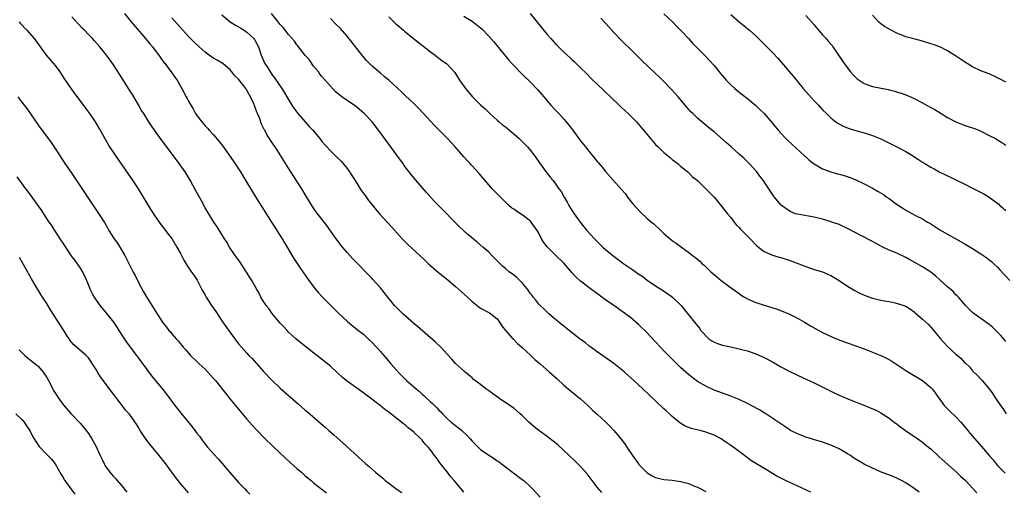
# Model space of a CAD drawing. Units: inches. Extents: x 2505000 to 2507982, y 1482000 to 1485000.
# Drawn here: x 2505811 to 2506047, y 1482896 to 1483010 of the extents above; entities that cross this region are included whole.
import ezdxf

# ---------------------------------------------------------------- set-up
doc = ezdxf.new("R2010")
doc.units = ezdxf.units.IN
doc.header["$MEASUREMENT"] = 0
doc.layers.add('LD25051482_10ft', color=60, linetype='Continuous')

msp = doc.modelspace()

# ---------------------------------------------------------------- linework, layer by layer
at = {"layer": 'LD25051482_10ft'}
for points, elevation in [([(2505835.63, 1483011), (2505837.24, 1483009), (2505840.71, 1483005), (2505841.74, 1483003.74), (2505842.35, 1483003), (2505843, 1483002.14), (2505843.89, 1483001), (2505844.33, 1483000.33), (2505845.19, 1482999.19), (2505845.36, 1482999), (2505846.03, 1482998.03), (2505846.87, 1482997), (2505847.73, 1482995.73), (2505848.25, 1482995), (2505849.39, 1482993), (2505850.46, 1482991), (2505850.66, 1482990.66), (2505851, 1482989.97), (2505851.54, 1482989), (2505852.11, 1482988.11), (2505852.69, 1482987), (2505853, 1482986.56), (2505854.16, 1482985), (2505855, 1482984.08), (2505855.53, 1482983.53), (2505855.98, 1482983), (2505857, 1482981.92), (2505858.33, 1482980.33), (2505859.2, 1482979.2), (2505860.77, 1482977), (2505861.69, 1482975.69), (2505862.5, 1482974.5), (2505863.46, 1482973), (2505864.05, 1482972.05), (2505867.08, 1482967.08), (2505868.61, 1482964.61), (2505870.93, 1482961), (2505871.73, 1482959.73), (2505872.21, 1482959), (2505873.43, 1482957), (2505874, 1482956), (2505876.27, 1482952.27), (2505877.87, 1482949.87), (2505879, 1482948.29), (2505879.87, 1482947), (2505881.38, 1482945), (2505882.11, 1482944.11), (2505883.14, 1482943), (2505886.06, 1482940.06), (2505887.07, 1482939.07), (2505889, 1482937.26), (2505890.22, 1482936.22), (2505891.78, 1482935), (2505893, 1482934), (2505894.08, 1482933), (2505895, 1482932.08), (2505897, 1482929.94), (2505897.8, 1482929), (2505898.37, 1482928.37), (2505899.3, 1482927.3), (2505899.5, 1482927), (2505901, 1482925.3), (2505901.15, 1482925.15), (2505901.27, 1482925), (2505902.15, 1482924.15), (2505903, 1482923.26), (2505903.15, 1482923.15), (2505903.28, 1482923), (2505905.55, 1482921), (2505906.35, 1482920.35), (2505907, 1482919.72), (2505907.41, 1482919.41), (2505907.8, 1482919), (2505909, 1482917.9), (2505909.49, 1482917.49), (2505909.94, 1482917), (2505910.48, 1482916.48), (2505911, 1482915.89), (2505911.46, 1482915.46), (2505911.88, 1482915), (2505913, 1482913.86), (2505914, 1482913), (2505915, 1482912.19), (2505915.69, 1482911.69), (2505916.53, 1482911), (2505917.81, 1482909.81), (2505918.54, 1482909), (2505919, 1482908.44), (2505919.69, 1482907.69), (2505921, 1482906.44), (2505923, 1482905.05), (2505924.26, 1482904.26), (2505925, 1482903.74), (2505925.45, 1482903.45), (2505926.05, 1482903), (2505927, 1482902.26), (2505931, 1482899.29), (2505931.36, 1482899), (2505933, 1482897.52), (2505933.51, 1482897), (2505935.31, 1482895)], 8150), ([(2506000.24, 1482896.24), (2505995, 1482898.6), (2505994.15, 1482899), (2505993, 1482899.58), (2505992.08, 1482900.08), (2505991, 1482900.69), (2505989.55, 1482901.55), (2505985.83, 1482903.83), (2505985, 1482904.46), (2505984.68, 1482904.68), (2505984.28, 1482905), (2505983, 1482905.93), (2505981.59, 1482907), (2505981, 1482907.41), (2505980.04, 1482908.04), (2505979, 1482908.8), (2505978.68, 1482909), (2505977, 1482909.86), (2505975, 1482910.64), (2505973.7, 1482911), (2505971.52, 1482911.52), (2505971, 1482911.74), (2505970.08, 1482912.08), (2505968.83, 1482912.83), (2505967, 1482914.32), (2505966.29, 1482915), (2505965.6, 1482915.6), (2505965, 1482916.21), (2505961.5, 1482919.5), (2505959.95, 1482921), (2505957.78, 1482923), (2505956.3, 1482924.3), (2505955.54, 1482925), (2505955, 1482925.46), (2505953, 1482927.1), (2505949, 1482929.88), (2505947.45, 1482931), (2505947, 1482931.33), (2505946.07, 1482932.07), (2505945, 1482932.86), (2505942.28, 1482935), (2505941.58, 1482935.58), (2505941, 1482936.02), (2505940.46, 1482936.46), (2505939.76, 1482937), (2505939, 1482937.62), (2505937.38, 1482939), (2505937, 1482939.35), (2505936.19, 1482940.19), (2505935.28, 1482941), (2505935, 1482941.31), (2505934.26, 1482942.26), (2505933.62, 1482943), (2505933.36, 1482943.36), (2505933, 1482943.8), (2505932.55, 1482944.55), (2505932.22, 1482945), (2505931, 1482946.43), (2505930.47, 1482947), (2505929.73, 1482947.73), (2505928.58, 1482948.58), (2505928, 1482949), (2505927, 1482949.82), (2505926.34, 1482950.34), (2505925.34, 1482951.34), (2505925, 1482951.72), (2505924.35, 1482952.35), (2505923.75, 1482953), (2505923, 1482953.74), (2505921.59, 1482955), (2505920.17, 1482956.17), (2505918, 1482958), (2505917, 1482958.92), (2505915.93, 1482959.93), (2505910.94, 1482964.94), (2505909.96, 1482965.96), (2505908.06, 1482968.06), (2505905.51, 1482971), (2505904.37, 1482972.37), (2505902.65, 1482974.65), (2505902.43, 1482975), (2505901.82, 1482975.82), (2505900.97, 1482977), (2505899, 1482979.67), (2505896.57, 1482983), (2505895, 1482985), (2505893.14, 1482987), (2505892, 1482988), (2505891, 1482988.76), (2505887.76, 1482991), (2505887.33, 1482991.33), (2505886.25, 1482992.25), (2505885, 1482993.57), (2505883, 1482995.88), (2505882.5, 1482996.5), (2505882.14, 1482997), (2505881, 1482998.41), (2505879.94, 1482999.94), (2505879, 1483000.96), (2505878.84, 1483001.16), (2505877.4, 1483003), (2505877.24, 1483003.24), (2505877, 1483003.52), (2505876.38, 1483004.38), (2505875, 1483005.99), (2505873.67, 1483007.67), (2505873, 1483008.34), (2505872.73, 1483008.73), (2505872.5, 1483009), (2505870.88, 1483011)], 8120), ([(2505932.94, 1483011), (2505937, 1483005.99), (2505937.84, 1483005), (2505939, 1483003.7), (2505941, 1483001.72), (2505942.44, 1483000.44), (2505943, 1482999.87), (2505943.46, 1482999.46), (2505945, 1482997.97), (2505946.51, 1482996.51), (2505947.5, 1482995.5), (2505950.54, 1482992.54), (2505951, 1482992.13), (2505952.17, 1482991), (2505954.66, 1482988.66), (2505955.7, 1482987.7), (2505956.45, 1482987), (2505957, 1482986.45), (2505958.38, 1482985), (2505959.59, 1482983.59), (2505961.78, 1482981), (2505963, 1482979.62), (2505963.58, 1482979), (2505965, 1482977.64), (2505966.45, 1482976.45), (2505967, 1482976.02), (2505968.35, 1482975), (2505969, 1482974.43), (2505970.69, 1482973), (2505971.87, 1482971.87), (2505973, 1482970.94), (2505975, 1482969), (2505976, 1482968), (2505977, 1482966.93), (2505978.82, 1482964.82), (2505980.27, 1482963), (2505981, 1482962.05), (2505981.85, 1482961), (2505982.34, 1482960.34), (2505983, 1482959.66), (2505983.31, 1482959.31), (2505983.67, 1482959), (2505985.7, 1482957), (2505987.29, 1482955.29), (2505987.63, 1482955), (2505989, 1482953.96), (2505991, 1482953.06), (2505992.59, 1482952.59), (2505993, 1482952.49), (2505995, 1482951.84), (2505999, 1482950.31), (2506001, 1482949.65), (2506003, 1482949.03), (2506005, 1482948.18), (2506007, 1482946.99), (2506009, 1482945.64), (2506010.62, 1482944.62), (2506011.93, 1482943.93), (2506013, 1482943.44), (2506015, 1482942.73), (2506017, 1482942.27), (2506017.91, 1482942.09), (2506019, 1482941.91), (2506020.41, 1482941.59), (2506021, 1482941.47), (2506022.48, 1482941), (2506022.86, 1482940.86), (2506023, 1482940.79), (2506024.11, 1482940.11), (2506025, 1482939.5), (2506025.26, 1482939.26), (2506027, 1482937.74), (2506028.39, 1482936.39), (2506029, 1482935.78), (2506030.28, 1482934.28), (2506031.27, 1482933), (2506032.07, 1482932.07), (2506033.03, 1482931.03), (2506035, 1482929.29), (2506036.26, 1482928.26), (2506037, 1482927.39), (2506037.22, 1482927.22), (2506038.24, 1482926.24), (2506039, 1482925.3), (2506040.21, 1482924.21), (2506041, 1482923.29), (2506041.27, 1482923), (2506042.96, 1482920.96), (2506043.82, 1482919.82), (2506044.34, 1482919), (2506045.68, 1482917), (2506046.24, 1482916.24), (2506047.08, 1482915)], 8080), ([(2505965, 1483010.9), (2505967.03, 1483009), (2505967.98, 1483007.98), (2505969, 1483007.01), (2505969.2, 1483006.8), (2505970.89, 1483005), (2505971.87, 1483003.87), (2505973, 1483002.7), (2505974.68, 1483001), (2505974.85, 1483000.85), (2505975.84, 1482999.84), (2505977, 1482998.54), (2505978.23, 1482997), (2505978.59, 1482996.59), (2505979.48, 1482995.48), (2505979.9, 1482995), (2505981, 1482993.87), (2505981.97, 1482993), (2505983, 1482992.17), (2505985, 1482990.66), (2505987, 1482988.97), (2505988, 1482988), (2505989, 1482986.99), (2505990.88, 1482984.88), (2505992.4, 1482983), (2505993, 1482982.32), (2505994.22, 1482981), (2505994.61, 1482980.61), (2505995.64, 1482979.64), (2505998.78, 1482976.78), (2505999, 1482976.6), (2505999.84, 1482975.84), (2506001, 1482974.98), (2506003, 1482973.77), (2506005, 1482973), (2506006.59, 1482972.59), (2506007, 1482972.47), (2506008.17, 1482972.17), (2506009.65, 1482971.65), (2506011, 1482971.08), (2506013, 1482970.16), (2506015, 1482969.12), (2506016.36, 1482968.36), (2506017.61, 1482967.61), (2506018.44, 1482967), (2506019, 1482966.61), (2506021, 1482965.13), (2506022.31, 1482964.31), (2506023, 1482963.83), (2506023.56, 1482963.56), (2506024.56, 1482963), (2506025.49, 1482962.51), (2506027, 1482961.75), (2506028.2, 1482961), (2506028.71, 1482960.71), (2506031.13, 1482959.13), (2506033, 1482958.08), (2506035, 1482957), (2506036.28, 1482956.29), (2506037, 1482955.82), (2506039, 1482954.62), (2506041, 1482953.37), (2506042.39, 1482952.39), (2506043, 1482951.92), (2506043.51, 1482951.51), (2506044.09, 1482951), (2506045, 1482950.14), (2506045.56, 1482949.56), (2506046.52, 1482948.52), (2506047.96, 1482947)], 8060), ([(2505810.37, 1483009), (2505810.66, 1483008.66), (2505812.22, 1483007), (2505813.95, 1483005), (2505815.23, 1483003.23), (2505816.89, 1483001), (2505819, 1482998.57), (2505820.16, 1482997), (2505821.27, 1482995.27), (2505823, 1482992.69), (2505826.29, 1482988.29), (2505827.24, 1482987), (2505828.59, 1482985), (2505829.48, 1482983.48), (2505829.79, 1482983), (2505830.92, 1482981), (2505832.08, 1482979), (2505833.38, 1482977), (2505835, 1482974.68), (2505837.35, 1482971.35), (2505838.91, 1482969), (2505840.14, 1482967), (2505841, 1482965.5), (2505841.93, 1482963.93), (2505843, 1482962.29), (2505844.38, 1482960.38), (2505845, 1482959.63), (2505846.12, 1482958.12), (2505847, 1482957.01), (2505848.23, 1482955), (2505849, 1482953.62), (2505849.33, 1482953), (2505849.88, 1482951.88), (2505850.62, 1482950.62), (2505851.73, 1482949), (2505852.26, 1482948.26), (2505853.05, 1482947.05), (2505854.14, 1482945), (2505854.42, 1482944.42), (2505855, 1482943.44), (2505855.24, 1482943), (2505856.5, 1482941), (2505857.52, 1482939.52), (2505859, 1482937.32), (2505859.98, 1482935.98), (2505861, 1482934.5), (2505863, 1482931.82), (2505863.66, 1482931), (2505865, 1482929.54), (2505865.47, 1482929), (2505866.24, 1482928.24), (2505869, 1482925.19), (2505871, 1482923.07), (2505873, 1482921.15), (2505877.35, 1482917.35), (2505879, 1482915.88), (2505879.5, 1482915.5), (2505882.71, 1482912.71), (2505883.78, 1482911.78), (2505884.62, 1482911), (2505885.9, 1482909.9), (2505888.02, 1482908.02), (2505893.55, 1482903), (2505894.33, 1482902.33), (2505895.82, 1482901), (2505896.47, 1482900.47), (2505897, 1482900.01), (2505897.56, 1482899.56), (2505898.17, 1482899), (2505899, 1482898.34), (2505901, 1482896.84), (2505902.14, 1482896.14)], 8170), ([(2505917, 1482896.21), (2505916.39, 1482897), (2505914.71, 1482899), (2505913.89, 1482899.89), (2505913, 1482901.08), (2505911.28, 1482903.28), (2505911, 1482903.68), (2505910.42, 1482904.42), (2505910.01, 1482905), (2505909, 1482906.33), (2505908.47, 1482907), (2505907.76, 1482907.76), (2505907, 1482908.7), (2505906.7, 1482909), (2505905, 1482910.63), (2505904.56, 1482911), (2505903.68, 1482911.68), (2505903, 1482912.28), (2505902.58, 1482912.58), (2505901, 1482913.83), (2505899.2, 1482915.2), (2505899, 1482915.38), (2505898.06, 1482916.06), (2505896.91, 1482917), (2505894.29, 1482919), (2505893, 1482919.96), (2505888.82, 1482923), (2505887.82, 1482923.82), (2505886.77, 1482924.77), (2505885, 1482926.43), (2505884.32, 1482927), (2505883.59, 1482927.59), (2505879.18, 1482931), (2505876.74, 1482933), (2505875, 1482934.58), (2505874.61, 1482935), (2505873.86, 1482935.86), (2505873, 1482936.73), (2505871, 1482939.15), (2505870.24, 1482940.24), (2505869.63, 1482941), (2505869.39, 1482941.39), (2505869, 1482941.97), (2505868.37, 1482943), (2505867.91, 1482943.91), (2505867.32, 1482945), (2505866.18, 1482947), (2505865.7, 1482947.7), (2505864.91, 1482949), (2505863.37, 1482951.37), (2505862.21, 1482953), (2505860.85, 1482955), (2505860.16, 1482956.16), (2505859.62, 1482957), (2505857.88, 1482959.88), (2505857.08, 1482961), (2505855.84, 1482963), (2505855, 1482964.43), (2505854.11, 1482966.11), (2505853, 1482968.07), (2505852.68, 1482968.68), (2505851.38, 1482971), (2505850.16, 1482973), (2505848.76, 1482975), (2505844.26, 1482981), (2505842.83, 1482983), (2505842.1, 1482984.1), (2505841.5, 1482985), (2505841, 1482985.79), (2505840.26, 1482987), (2505839.76, 1482987.76), (2505839, 1482989.11), (2505837.56, 1482991.56), (2505836.8, 1482992.8), (2505834.47, 1482996.47), (2505833, 1482998.7), (2505832.07, 1483000.07), (2505831, 1483001.45), (2505829.72, 1483003), (2505828.47, 1483004.47), (2505827.98, 1483005), (2505827, 1483005.96), (2505826.03, 1483007), (2505825.49, 1483007.49), (2505823, 1483010.18)], 8160), ([(2505950.13, 1482896.13), (2505949, 1482897.44), (2505946.59, 1482900.59), (2505945, 1482902.38), (2505943.68, 1482903.68), (2505939.53, 1482907.53), (2505938.45, 1482908.45), (2505937, 1482909.57), (2505935.03, 1482911), (2505933.91, 1482911.91), (2505932.62, 1482913), (2505931, 1482914.58), (2505930.53, 1482915), (2505929.72, 1482915.72), (2505929, 1482916.32), (2505928.61, 1482916.61), (2505927, 1482917.73), (2505926.23, 1482918.23), (2505923.85, 1482919.85), (2505923, 1482920.5), (2505922.29, 1482921), (2505921, 1482922.03), (2505919.28, 1482923.28), (2505919, 1482923.61), (2505918.24, 1482924.24), (2505917.35, 1482925), (2505917.15, 1482925.15), (2505915, 1482927.1), (2505914.11, 1482928.11), (2505913, 1482929.31), (2505911.46, 1482931), (2505910.21, 1482932.21), (2505905.92, 1482935.92), (2505905, 1482936.69), (2505903, 1482938.44), (2505902.38, 1482939), (2505901, 1482940.37), (2505900.7, 1482940.7), (2505900.39, 1482941), (2505898.75, 1482943), (2505897, 1482945.2), (2505895.2, 1482947.2), (2505895, 1482947.45), (2505894.23, 1482948.23), (2505893.51, 1482949), (2505891.56, 1482951), (2505891, 1482951.53), (2505890.28, 1482952.28), (2505889.64, 1482953), (2505889, 1482953.66), (2505887.49, 1482955.49), (2505887, 1482956.15), (2505886.39, 1482957), (2505884.18, 1482960.18), (2505883.56, 1482961), (2505883, 1482961.65), (2505881.54, 1482963.54), (2505880.72, 1482964.72), (2505879.23, 1482967.23), (2505878.15, 1482969), (2505877, 1482970.81), (2505875, 1482973.89), (2505871.76, 1482979), (2505871.44, 1482979.44), (2505870.64, 1482980.65), (2505870.43, 1482981), (2505869.85, 1482981.85), (2505869.26, 1482983), (2505869.16, 1482983.16), (2505869, 1482983.54), (2505868.49, 1482984.49), (2505867.98, 1482986.02), (2505867.56, 1482987), (2505867.37, 1482987.37), (2505867, 1482988.48), (2505866.84, 1482988.84), (2505866.8, 1482989), (2505866.65, 1482989.35), (2505865.86, 1482991), (2505865.55, 1482991.55), (2505865, 1482992.59), (2505864.82, 1482992.82), (2505864.7, 1482993), (2505863, 1482995.26), (2505862.08, 1482996.08), (2505861.4, 1482997), (2505861, 1482997.47), (2505859.24, 1482999), (2505859.1, 1482999.1), (2505857.83, 1482999.83), (2505857, 1483000.27), (2505856.56, 1483000.56), (2505855, 1483001.7), (2505853.54, 1483003), (2505852.25, 1483004.25), (2505851, 1483005.5), (2505849.62, 1483007), (2505847, 1483009.94)], 8140), ([(2505859, 1483010.66), (2505861, 1483009.03), (2505862.24, 1483008.24), (2505863, 1483007.85), (2505863.51, 1483007.51), (2505864.34, 1483007), (2505865, 1483006.55), (2505866.65, 1483005), (2505866.8, 1483004.8), (2505867, 1483004.47), (2505867.78, 1483003), (2505868.43, 1483001), (2505869.19, 1482999.19), (2505869.3, 1482999), (2505869.98, 1482997.98), (2505870.58, 1482997), (2505870.76, 1482996.76), (2505871, 1482996.38), (2505871.61, 1482995.61), (2505873.39, 1482993), (2505874.02, 1482992.02), (2505874.57, 1482991), (2505875.76, 1482989), (2505876.27, 1482988.27), (2505877.18, 1482987), (2505878.94, 1482985), (2505879.94, 1482983.94), (2505880.81, 1482983), (2505882.47, 1482981), (2505883, 1482980.28), (2505885, 1482978.08), (2505886.59, 1482976.59), (2505887.58, 1482975.58), (2505889, 1482973.84), (2505889.59, 1482973), (2505890.16, 1482972.16), (2505890.93, 1482970.93), (2505892.18, 1482969), (2505892.51, 1482968.51), (2505893.35, 1482967.35), (2505894.19, 1482966.19), (2505895, 1482965.14), (2505895.95, 1482963.94), (2505896.76, 1482963), (2505898.6, 1482961), (2505899.76, 1482959.76), (2505901, 1482958.35), (2505902.24, 1482957), (2505903, 1482956.2), (2505903.61, 1482955.61), (2505906.44, 1482953), (2505907.75, 1482951.75), (2505908.55, 1482951), (2505909.84, 1482949.84), (2505910.93, 1482948.93), (2505913.14, 1482947.14), (2505915, 1482945.53), (2505917.86, 1482943), (2505919, 1482941.93), (2505920.22, 1482941), (2505921, 1482940.35), (2505923.19, 1482939.19), (2505923.48, 1482939), (2505925, 1482937.77), (2505925.58, 1482937), (2505926.1, 1482936.1), (2505927.01, 1482935.01), (2505928.77, 1482933), (2505928.89, 1482932.89), (2505929, 1482932.81), (2505929.85, 1482931.85), (2505931, 1482930.89), (2505933, 1482929.03), (2505934.07, 1482928.07), (2505935.34, 1482927), (2505937.59, 1482925), (2505939.36, 1482923.36), (2505941, 1482921.87), (2505942.01, 1482921), (2505943.67, 1482919.67), (2505945, 1482918.56), (2505946.72, 1482917), (2505947.89, 1482915.89), (2505949, 1482914.91), (2505951.06, 1482913), (2505952.03, 1482912.03), (2505953, 1482910.97), (2505954.83, 1482908.83), (2505955.68, 1482907.68), (2505956.1, 1482907), (2505957.43, 1482905), (2505958.9, 1482903), (2505959, 1482902.88), (2505960.78, 1482901), (2505961, 1482900.81), (2505962.14, 1482900.14), (2505963, 1482899.72), (2505963.57, 1482899.57), (2505965, 1482899.27), (2505967, 1482899.09), (2505969, 1482898.81), (2505969.28, 1482898.72), (2505971, 1482898.26), (2505972.31, 1482897.68), (2505973, 1482897.41), (2505975, 1482896.35)], 8130), ([(2506026.18, 1482896.18), (2506025, 1482897.06), (2506023, 1482898.45), (2506021.99, 1482899), (2506021, 1482899.5), (2506019.94, 1482899.94), (2506016.89, 1482901.11), (2506015, 1482901.94), (2506013, 1482902.95), (2506010.47, 1482904.47), (2506009.71, 1482905), (2506009, 1482905.44), (2506007, 1482906.59), (2506006.15, 1482907), (2506005, 1482907.49), (2506003.87, 1482907.87), (2506003, 1482908.2), (2506000.87, 1482908.87), (2506000.37, 1482909), (2505999, 1482909.41), (2505997.86, 1482909.86), (2505997, 1482910.17), (2505995.34, 1482911), (2505995, 1482911.21), (2505993.99, 1482911.99), (2505993, 1482912.57), (2505992.76, 1482912.76), (2505989.15, 1482915.15), (2505989, 1482915.22), (2505987.92, 1482915.92), (2505985.87, 1482917), (2505985, 1482917.48), (2505983, 1482918.45), (2505981, 1482919.24), (2505979, 1482919.92), (2505977, 1482920.68), (2505975, 1482921.6), (2505973, 1482922.77), (2505971, 1482924.32), (2505969, 1482926.13), (2505966.53, 1482928.53), (2505965, 1482930.09), (2505964.13, 1482931), (2505963, 1482932.24), (2505962.62, 1482932.62), (2505961, 1482934.4), (2505959, 1482936.37), (2505957, 1482938.07), (2505955, 1482939.57), (2505952.96, 1482941), (2505951, 1482942.36), (2505950.13, 1482943), (2505949.46, 1482943.46), (2505948.3, 1482944.3), (2505947.4, 1482945), (2505947, 1482945.29), (2505945, 1482946.83), (2505943.87, 1482947.87), (2505942.9, 1482948.9), (2505941, 1482951.12), (2505939, 1482953.02), (2505937.02, 1482955.02), (2505936.15, 1482956.15), (2505935.67, 1482957), (2505935, 1482958.29), (2505934.73, 1482958.73), (2505934.58, 1482959), (2505933.16, 1482961), (2505933, 1482961.17), (2505931, 1482962.74), (2505929.6, 1482963.6), (2505929, 1482964.06), (2505928.44, 1482964.44), (2505927.81, 1482965), (2505927, 1482965.77), (2505925.77, 1482967), (2505925.4, 1482967.4), (2505923.82, 1482969), (2505923, 1482969.89), (2505922.06, 1482971), (2505921.59, 1482971.59), (2505920.66, 1482972.66), (2505919, 1482974.46), (2505918.73, 1482974.73), (2505918.51, 1482975), (2505917.77, 1482975.77), (2505917, 1482976.67), (2505914.94, 1482979), (2505913.06, 1482981), (2505910.09, 1482984.09), (2505907.2, 1482987.2), (2505906.22, 1482988.22), (2505905, 1482989.41), (2505903, 1482991.3), (2505902.14, 1482992.14), (2505899, 1482995), (2505897.94, 1482995.94), (2505897, 1482996.67), (2505895, 1482998.4), (2505894.69, 1482998.69), (2505893.7, 1482999.7), (2505892.77, 1483000.77), (2505889, 1483005.55), (2505887.4, 1483007.4), (2505886.41, 1483008.41), (2505885, 1483009.79)], 8110), ([(2505899, 1483010.19), (2505900.24, 1483009), (2505900.65, 1483008.65), (2505901, 1483008.3), (2505902.52, 1483007), (2505902.79, 1483006.79), (2505904.95, 1483005), (2505909, 1483001.82), (2505910.15, 1483001), (2505910.64, 1483000.64), (2505911, 1483000.33), (2505911.77, 1482999.77), (2505912.87, 1482999), (2505913, 1482998.89), (2505914.86, 1482996.86), (2505916.01, 1482995), (2505917.4, 1482993), (2505918.12, 1482992.12), (2505919.05, 1482991.05), (2505921, 1482989.14), (2505922.11, 1482988.11), (2505923.22, 1482987), (2505925, 1482985.39), (2505925.46, 1482985), (2505926.32, 1482984.32), (2505927, 1482983.81), (2505929, 1482982.17), (2505930.29, 1482981), (2505932.26, 1482979), (2505933, 1482978.15), (2505933.89, 1482977), (2505935, 1482975.47), (2505935.19, 1482975.19), (2505936.87, 1482972.87), (2505937.74, 1482971.74), (2505938.36, 1482971), (2505939, 1482970.2), (2505939.82, 1482969), (2505940.31, 1482968.31), (2505941.05, 1482967), (2505941.78, 1482965.78), (2505942.22, 1482965), (2505943, 1482963.7), (2505943.47, 1482963), (2505944.88, 1482961), (2505946.52, 1482959), (2505948.32, 1482957), (2505949, 1482956.31), (2505950.35, 1482955), (2505951, 1482954.44), (2505952.74, 1482953), (2505954.02, 1482952.02), (2505955.41, 1482951), (2505957.53, 1482949.53), (2505959, 1482948.49), (2505959.9, 1482947.9), (2505961, 1482947.08), (2505963, 1482945.71), (2505964.67, 1482944.67), (2505965, 1482944.42), (2505965.88, 1482943.88), (2505967.05, 1482943), (2505969.1, 1482941), (2505969.95, 1482939.95), (2505972.28, 1482937), (2505972.62, 1482936.62), (2505973, 1482936.11), (2505973.52, 1482935.52), (2505973.87, 1482935), (2505974.41, 1482934.41), (2505975, 1482933.72), (2505975.76, 1482933), (2505976.49, 1482932.49), (2505977, 1482932.16), (2505977.83, 1482931.83), (2505979, 1482931.44), (2505981.03, 1482931.03), (2505983, 1482930.61), (2505983.56, 1482930.44), (2505985, 1482930.07), (2505987, 1482929.41), (2505989, 1482928.53), (2505991, 1482927.45), (2505993, 1482926.3), (2505995, 1482925.25), (2505997, 1482924.29), (2505999.25, 1482923.25), (2506001, 1482922.41), (2506003.9, 1482921), (2506005, 1482920.44), (2506005.99, 1482919.99), (2506007, 1482919.48), (2506009.63, 1482918.37), (2506012.96, 1482917.04), (2506014.46, 1482916.46), (2506015.84, 1482915.84), (2506017, 1482915.27), (2506019, 1482913.98), (2506020.2, 1482913), (2506021, 1482912.43), (2506021.8, 1482911.8), (2506022.9, 1482911), (2506025.87, 1482909), (2506027, 1482908.2), (2506028.45, 1482907), (2506029, 1482906.57), (2506030.66, 1482905), (2506031, 1482904.72), (2506035.13, 1482901), (2506036.08, 1482900.08), (2506037.28, 1482899), (2506040.02, 1482896.02)], 8100), ([(2505917, 1483010.38), (2505919, 1483009.14), (2505920.24, 1483008.24), (2505921, 1483007.6), (2505921.32, 1483007.32), (2505923, 1483005.59), (2505924.19, 1483004.19), (2505927.81, 1482999.81), (2505928.54, 1482999), (2505929, 1482998.51), (2505930.73, 1482996.73), (2505931, 1482996.48), (2505931.74, 1482995.74), (2505932.53, 1482995), (2505933, 1482994.54), (2505934.72, 1482992.72), (2505935.66, 1482991.66), (2505936.19, 1482991), (2505937.89, 1482989), (2505939, 1482987.8), (2505939.76, 1482987), (2505941, 1482985.63), (2505941.55, 1482985), (2505943.11, 1482983), (2505945, 1482980.51), (2505946.19, 1482979), (2505947, 1482977.97), (2505948.34, 1482976.34), (2505949, 1482975.51), (2505949.24, 1482975.24), (2505950.15, 1482974.15), (2505951, 1482973.09), (2505952.83, 1482971), (2505954.83, 1482968.83), (2505955.74, 1482967.74), (2505956.27, 1482967), (2505957.47, 1482965.47), (2505958.38, 1482964.38), (2505959.37, 1482963.37), (2505961, 1482961.86), (2505962.03, 1482961), (2505962.55, 1482960.55), (2505964.27, 1482959), (2505965, 1482958.28), (2505966.45, 1482957), (2505967, 1482956.57), (2505967.95, 1482955.95), (2505969.21, 1482955), (2505971, 1482953.73), (2505971.84, 1482953), (2505972.52, 1482952.52), (2505973.58, 1482951.58), (2505974.16, 1482951), (2505974.62, 1482950.62), (2505976.34, 1482949), (2505977, 1482948.43), (2505978.75, 1482947), (2505981.41, 1482945), (2505983, 1482943.84), (2505983.49, 1482943.49), (2505984.27, 1482943), (2505985, 1482942.55), (2505985.76, 1482942.24), (2505987, 1482941.68), (2505989, 1482941.07), (2505990.61, 1482940.61), (2505992.11, 1482940.11), (2505993.56, 1482939.56), (2505994.95, 1482939), (2505997, 1482937.98), (2505998.7, 1482937), (2506000.11, 1482936.11), (2506001.38, 1482935.38), (2506003, 1482934.53), (2506003.89, 1482934.11), (2506005.39, 1482933.39), (2506006.8, 1482932.8), (2506008.25, 1482932.25), (2506013, 1482930.58), (2506015, 1482929.82), (2506017, 1482928.96), (2506018.33, 1482928.33), (2506019.63, 1482927.63), (2506023, 1482925.39), (2506023.61, 1482925), (2506027, 1482922.99), (2506029, 1482921.35), (2506029.32, 1482921), (2506030.03, 1482920.03), (2506030.71, 1482919), (2506032.2, 1482917), (2506032.59, 1482916.59), (2506033, 1482916.2), (2506033.59, 1482915.59), (2506035, 1482914.26), (2506036.18, 1482913), (2506037.86, 1482911), (2506038.37, 1482910.37), (2506041.17, 1482907.17), (2506042.99, 1482905), (2506043.94, 1482903.94), (2506044.67, 1482903), (2506045, 1482902.63), (2506046.54, 1482901), (2506046.78, 1482900.78)], 8090), ([(2506047, 1482932.33), (2506045.78, 1482933.78), (2506045, 1482934.61), (2506043.79, 1482935.79), (2506043, 1482936.46), (2506041, 1482937.87), (2506039.37, 1482939), (2506039, 1482939.31), (2506037.33, 1482941), (2506037, 1482941.36), (2506035.59, 1482943), (2506035.31, 1482943.31), (2506035, 1482943.56), (2506034.31, 1482944.31), (2506033, 1482945.46), (2506031.17, 1482947.17), (2506030.11, 1482948.11), (2506029, 1482948.94), (2506027, 1482950.23), (2506025, 1482951.38), (2506023.95, 1482951.95), (2506023, 1482952.49), (2506021, 1482953.42), (2506020.25, 1482953.75), (2506019, 1482954.25), (2506017.15, 1482955.15), (2506015.84, 1482955.84), (2506015, 1482956.32), (2506012.22, 1482957.78), (2506009, 1482959.46), (2506007.96, 1482959.96), (2506007, 1482960.38), (2506005.27, 1482961), (2506004.86, 1482961.14), (2506003, 1482961.68), (2506001, 1482962.16), (2505999.63, 1482962.37), (2505997, 1482962.85), (2505996.55, 1482963), (2505995.44, 1482963.44), (2505995, 1482963.65), (2505994.21, 1482964.21), (2505993.15, 1482965), (2505993, 1482965.15), (2505991.51, 1482967), (2505991.29, 1482967.29), (2505990.13, 1482969), (2505989.66, 1482969.66), (2505988.76, 1482971), (2505988, 1482972), (2505987.26, 1482973), (2505985.43, 1482975), (2505984.2, 1482976.2), (2505983, 1482977.31), (2505981.14, 1482979), (2505980.01, 1482980.01), (2505977, 1482982.63), (2505975.71, 1482983.71), (2505974.1, 1482985), (2505973, 1482985.94), (2505971.89, 1482987), (2505971.45, 1482987.45), (2505970.51, 1482988.51), (2505968.41, 1482991), (2505966.82, 1482992.82), (2505965, 1482994.71), (2505963.83, 1482995.83), (2505963, 1482996.64), (2505959.72, 1482999.72), (2505958.44, 1483001), (2505956.4, 1483003), (2505955.68, 1483003.68), (2505954.67, 1483004.67), (2505953, 1483006.45), (2505951.79, 1483007.79), (2505951, 1483008.73), (2505949.9, 1483009.9)], 8070), ([(2505981, 1483010.76), (2505983, 1483009.02), (2505984.14, 1483008.14), (2505985.48, 1483007), (2505987, 1483005.62), (2505989.35, 1483003.35), (2505989.67, 1483003), (2505991, 1483001.67), (2505992.28, 1483000.28), (2505993.22, 1482999.22), (2505995.99, 1482995.99), (2505997, 1482994.7), (2505998.39, 1482993), (2505999, 1482992.29), (2506001, 1482990.1), (2506002.06, 1482989), (2506003, 1482987.94), (2506003.94, 1482987), (2506005, 1482985.96), (2506006.23, 1482985), (2506006.68, 1482984.68), (2506007.98, 1482983.98), (2506009.42, 1482983.42), (2506010.7, 1482983), (2506013, 1482982.4), (2506014.08, 1482982.08), (2506015, 1482981.78), (2506017, 1482980.94), (2506021, 1482978.96), (2506023, 1482977.89), (2506024.45, 1482977), (2506026.01, 1482976.01), (2506027, 1482975.33), (2506027.53, 1482975), (2506029, 1482974.14), (2506029.75, 1482973.75), (2506031, 1482973.03), (2506032.37, 1482972.37), (2506033, 1482972.04), (2506033.73, 1482971.73), (2506035, 1482971.09), (2506037, 1482970.15), (2506039, 1482969.16), (2506040.43, 1482968.43), (2506041.73, 1482967.73), (2506043, 1482966.93), (2506045.26, 1482965.26), (2506045.53, 1482965), (2506046.35, 1482964.35), (2506047, 1482963.77)], 8050), ([(2505999, 1483010.53), (2506000.39, 1483009), (2506001, 1483008.27), (2506001.6, 1483007.6), (2506003, 1483005.92), (2506003.86, 1483005), (2506004.39, 1483004.39), (2506005, 1483003.63), (2506005.3, 1483003.3), (2506005.51, 1483003), (2506007.76, 1482999.76), (2506008.23, 1482999), (2506009.74, 1482997), (2506010.34, 1482996.34), (2506011, 1482995.64), (2506011.34, 1482995.34), (2506011.77, 1482995), (2506013, 1482994.19), (2506015, 1482993.52), (2506018.77, 1482992.77), (2506019, 1482992.7), (2506020.38, 1482992.38), (2506021, 1482992.17), (2506021.91, 1482991.91), (2506023.37, 1482991.37), (2506025, 1482990.62), (2506027, 1482989.56), (2506028.65, 1482988.65), (2506029, 1482988.45), (2506029.95, 1482987.95), (2506031.44, 1482987), (2506033, 1482986.1), (2506035, 1482985.03), (2506037, 1482984.26), (2506037.95, 1482983.95), (2506039.43, 1482983.43), (2506040.51, 1482983), (2506041, 1482982.79), (2506043, 1482981.78), (2506044.46, 1482981), (2506045, 1482980.69), (2506046.04, 1482980.04), (2506047, 1482979.41)], 8040), ([(2506047, 1482994.51), (2506046.08, 1482995), (2506045, 1482995.59), (2506043, 1482996.51), (2506041, 1482997.3), (2506039, 1482998.24), (2506037.7, 1482999), (2506037.27, 1482999.27), (2506034.88, 1483000.88), (2506033, 1483002.06), (2506031.11, 1483003), (2506029.57, 1483003.57), (2506029, 1483003.75), (2506027, 1483004.34), (2506024.9, 1483004.9), (2506023, 1483005.45), (2506021.86, 1483005.86), (2506021, 1483006.23), (2506019.16, 1483007.16), (2506017.89, 1483007.89), (2506017, 1483008.53), (2506016.74, 1483008.74), (2506016.47, 1483009), (2506015, 1483010.58)], 8030), ([(2505810.05, 1482991), (2505811, 1482989.74), (2505811.6, 1482989), (2505812.19, 1482988.19), (2505815, 1482984.12), (2505818.05, 1482980.05), (2505819, 1482978.6), (2505820.02, 1482977), (2505821.37, 1482975), (2505822.85, 1482972.85), (2505827, 1482966.65), (2505829.28, 1482963.28), (2505830.85, 1482960.85), (2505831.6, 1482959.6), (2505831.92, 1482959), (2505833.18, 1482957), (2505833.94, 1482955.94), (2505835, 1482954.2), (2505835.71, 1482953), (2505837, 1482950.43), (2505837.75, 1482949), (2505838.19, 1482948.19), (2505839, 1482946.52), (2505840.23, 1482944.23), (2505841, 1482942.92), (2505842.52, 1482940.52), (2505843, 1482939.71), (2505844.77, 1482937), (2505845, 1482936.67), (2505845.75, 1482935.75), (2505846.31, 1482935), (2505846.64, 1482934.64), (2505847, 1482934.16), (2505848.05, 1482933), (2505848.51, 1482932.51), (2505849, 1482931.86), (2505849.42, 1482931.42), (2505849.74, 1482931), (2505850.34, 1482930.34), (2505851, 1482929.53), (2505851.47, 1482929), (2505853, 1482927.56), (2505853.57, 1482927), (2505855, 1482925.69), (2505855.66, 1482925), (2505857, 1482923.51), (2505857.43, 1482923), (2505861, 1482918.52), (2505863, 1482916.09), (2505865, 1482913.73), (2505866.26, 1482912.26), (2505867.21, 1482911.21), (2505869.19, 1482909.19), (2505871.24, 1482907.24), (2505874.29, 1482904.29), (2505875.34, 1482903.34), (2505877, 1482901.88), (2505878.05, 1482901), (2505879, 1482900.14), (2505879.62, 1482899.62), (2505880.38, 1482899), (2505881, 1482898.47), (2505884.08, 1482896.08)], 8180), ([(2505809.84, 1482971.84), (2505811.92, 1482969), (2505812.39, 1482968.39), (2505813.4, 1482967), (2505814.1, 1482966.1), (2505814.86, 1482965), (2505815.76, 1482963.76), (2505816.23, 1482963), (2505817.53, 1482961), (2505818.13, 1482960.13), (2505818.83, 1482959), (2505820.15, 1482957), (2505821, 1482955.66), (2505822.77, 1482953), (2505823, 1482952.69), (2505823.76, 1482951.76), (2505825, 1482949.95), (2505825.6, 1482949), (2505826.08, 1482948.08), (2505826.55, 1482947), (2505827, 1482945.85), (2505827.36, 1482945), (2505827.89, 1482943.89), (2505828.37, 1482943), (2505829.75, 1482941), (2505831, 1482939.48), (2505832.99, 1482936.99), (2505833.77, 1482935.77), (2505834.29, 1482935), (2505835, 1482933.87), (2505836.15, 1482932.15), (2505837, 1482930.99), (2505838.51, 1482929), (2505839, 1482928.38), (2505841, 1482925.66), (2505842.11, 1482924.11), (2505844.87, 1482920.87), (2505845.72, 1482919.73), (2505847.69, 1482917), (2505849.31, 1482915), (2505851.9, 1482911.9), (2505853, 1482910.39), (2505853.61, 1482909.61), (2505854.44, 1482908.44), (2505855, 1482907.71), (2505855.58, 1482907), (2505857, 1482905.41), (2505858.15, 1482904.15), (2505859.09, 1482903.09), (2505860.91, 1482900.91), (2505863, 1482898.57), (2505864.5, 1482897), (2505865, 1482896.43), (2505865.7, 1482895.7)], 8190), ([(2505851, 1482896.09), (2505849, 1482898.4), (2505848.5, 1482899), (2505847.84, 1482899.84), (2505847, 1482901.03), (2505845.55, 1482903), (2505843.94, 1482905), (2505841.72, 1482907.72), (2505840.86, 1482908.86), (2505839.44, 1482911), (2505839, 1482911.72), (2505838.5, 1482912.5), (2505837, 1482914.65), (2505836.73, 1482915), (2505835.91, 1482915.91), (2505835.1, 1482917), (2505833.55, 1482919), (2505833.3, 1482919.3), (2505833, 1482919.71), (2505832.42, 1482920.42), (2505832.03, 1482921), (2505830.52, 1482923), (2505829.88, 1482923.88), (2505829.12, 1482925.12), (2505829, 1482925.37), (2505827, 1482928.43), (2505826.73, 1482928.73), (2505826.43, 1482929), (2505824.13, 1482931), (2505823.51, 1482931.51), (2505823, 1482932.08), (2505822.62, 1482932.62), (2505822.37, 1482933), (2505821.81, 1482933.81), (2505821.08, 1482935), (2505817.93, 1482939.93), (2505817, 1482941.45), (2505815.95, 1482943), (2505815.59, 1482943.59), (2505815, 1482944.57), (2505814.83, 1482944.83), (2505814.42, 1482945.58), (2505813.38, 1482947.38), (2505812.66, 1482948.66), (2505812.49, 1482949), (2505811.22, 1482951.22), (2505810.46, 1482952.46)], 8200), ([(2505810.36, 1482930.36), (2505811, 1482929.73), (2505811.77, 1482929), (2505812.42, 1482928.42), (2505813, 1482927.98), (2505813.53, 1482927.53), (2505814.21, 1482927), (2505815, 1482926.34), (2505816.18, 1482925), (2505817, 1482923.74), (2505817.26, 1482923.26), (2505817.42, 1482923), (2505817.9, 1482922.1), (2505818.62, 1482920.62), (2505819.38, 1482919.38), (2505819.64, 1482919), (2505821.13, 1482917), (2505822.89, 1482915), (2505825, 1482912.76), (2505825.82, 1482911.82), (2505826.48, 1482911), (2505827, 1482910.26), (2505827.85, 1482909), (2505828.9, 1482907), (2505829, 1482906.76), (2505829.82, 1482905), (2505830.17, 1482904.17), (2505830.73, 1482903), (2505831, 1482902.55), (2505832.13, 1482901), (2505832.54, 1482900.54), (2505833, 1482900), (2505833.49, 1482899.49), (2505833.89, 1482899), (2505835, 1482897.71), (2505836.18, 1482896.18)], 8210), ([(2505809.59, 1482915), (2505811, 1482913.67), (2505811.6, 1482913), (2505812.15, 1482912.15), (2505812.97, 1482911), (2505813.62, 1482909.62), (2505814.02, 1482909), (2505814.37, 1482908.37), (2505815.2, 1482907.2), (2505817, 1482905.28), (2505818.12, 1482904.12), (2505819.01, 1482903.01), (2505820.45, 1482900.45), (2505821, 1482899.56), (2505821.2, 1482899.2), (2505821.32, 1482899), (2505822.8, 1482897), (2505823.75, 1482895.75)], 8220)]:
    msp.add_lwpolyline(points, dxfattribs=dict(at, elevation=elevation))

doc.saveas('drawing.dxf')
